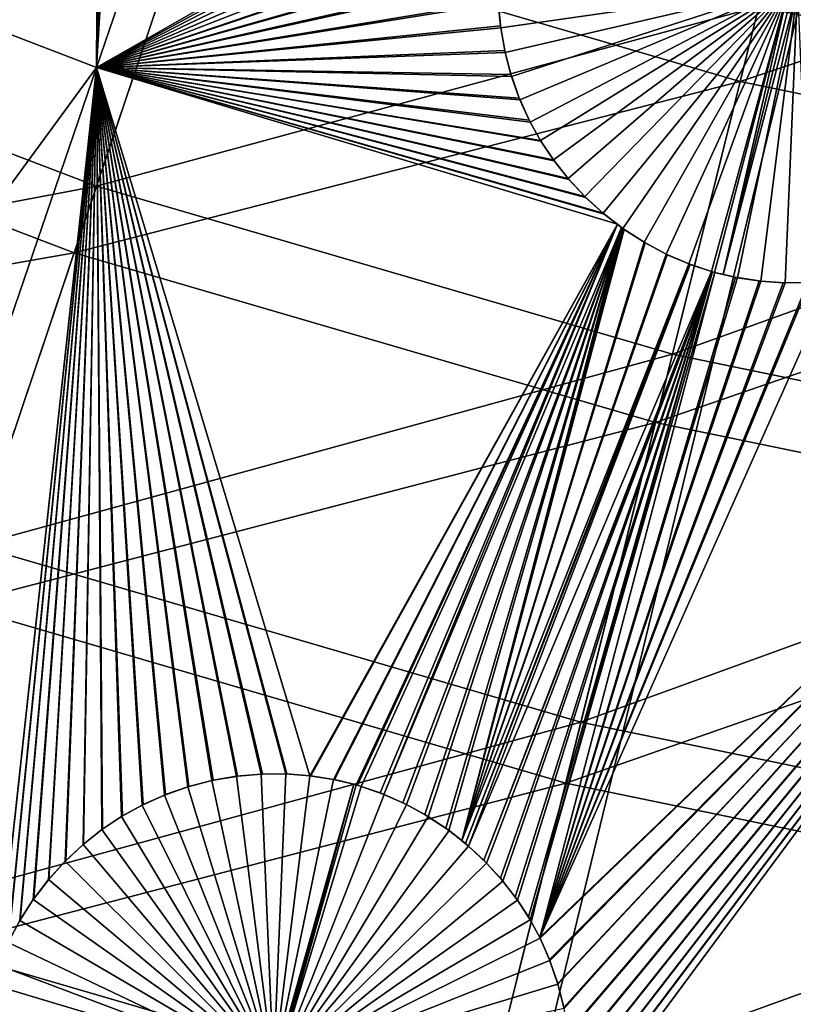
# Model space of a CAD drawing. Extents: x -190 to 156, y -579 to 0.
# Drawn here: x -101 to -94, y -559 to -549 of the extents above; entities that cross this region are included whole.
import ezdxf

# ---------------------------------------------------------------- set-up
doc = ezdxf.new("R2010")
doc.units = 0
doc.header["$MEASUREMENT"] = 0
doc.layers.add('L16', color=7, linetype='Continuous')
doc.layers.add('L17', color=7, linetype='Continuous')

msp = doc.modelspace()

# ---------------------------------------------------------------- linework, layer by layer
at = {"layer": 'L16', "color": 7}
for points in [[(-76.5, -479.5, 1019.676), (-149.7152, -545.018, 1019.676), (-143.8119, -551.0693, 1019.676)], [(-143.8119, -551.0693, 1019.676), (-137.4103, -556.5909, 1019.676), (-76.5, -479.5, 1019.676)], [(-76.5, -479.5, 1019.676), (-137.4103, -556.5909, 1019.676), (-130.5577, -561.5416, 1019.676)], [(-76.5, -479.5, 1019.676), (-130.5577, -561.5416, 1019.676), (-123.3049, -565.8849, 1019.676)], [(-123.3049, -565.8849, 1019.676), (-115.7056, -569.5888, 1019.676), (-76.5, -479.5, 1019.676)], [(-76.5, -479.5, 1019.676), (-115.7056, -569.5888, 1019.676), (-107.816, -572.6256, 1019.676)], [(-76.5, -479.5, 1019.676), (-107.816, -572.6256, 1019.676), (-99.69454, -574.9729, 1019.676)], [(-99.69454, -574.9729, 1019.676), (-91.40137, -576.6134, 1019.676), (-76.5, -479.5, 1019.676)], [(-92.89309, -527.4345, 1012.503), (-95.84743, -547.2518, 1013.441), (-100.5971, -549.9614, 1013.668)], [(-100.5971, -549.9614, 1013.668), (-99.66879, -534.4533, 1012.89), (-92.89309, -527.4345, 1012.503)], [(-100.5971, -549.9614, 1013.668), (-99.76204, -534.6602, 1012.901), (-99.66879, -534.4533, 1012.89)], [(-99.7734, -534.6807, 1012.902), (-99.76204, -534.6602, 1012.901), (-100.5971, -549.9614, 1013.668)], [(-100.5971, -549.9614, 1013.668), (-99.88467, -534.8808, 1012.912), (-99.7734, -534.6807, 1012.902)], [(-100.5971, -549.9614, 1013.668), (-99.89785, -534.9005, 1012.914), (-99.88467, -534.8808, 1012.912)], [(-100.0256, -535.091, 1012.924), (-99.89785, -534.9005, 1012.914), (-100.5971, -549.9614, 1013.668)], [(-100.5971, -549.9614, 1013.668), (-100.0406, -535.1098, 1012.925), (-100.0256, -535.091, 1012.924)], [(-100.5971, -549.9614, 1013.668), (-100.1837, -535.289, 1012.936), (-100.0406, -535.1098, 1012.925)], [(-100.1998, -535.3061, 1012.937), (-100.1837, -535.289, 1012.936), (-100.5971, -549.9614, 1013.668)], [(-100.5971, -549.9614, 1013.668), (-100.3556, -535.4714, 1012.947), (-100.1998, -535.3061, 1012.937)], [(-100.5971, -549.9614, 1013.668), (-100.373, -535.4871, 1012.948), (-100.3556, -535.4714, 1012.947)], [(-100.5091, -535.6095, 1012.956), (-100.373, -535.4871, 1012.948), (-100.5971, -549.9614, 1013.668)], [(-100.5971, -549.9614, 1013.668), (-105.7953, -547.9636, 1013.668), (-100.5091, -535.6095, 1012.956)], [(-94.23842, -552.061, 1011.681), (-93.56811, -549.1396, 1011.51), (-92.81469, -546.2371, 1011.345)], [(-94.23842, -552.061, 1011.681), (-92.81469, -546.2371, 1011.345), (-93.48505, -549.1588, 1011.51)], [(-100.5971, -549.9614, 1013.668), (-95.84743, -547.2518, 1013.441), (-95.99973, -547.4548, 1013.454)], [(-95.99973, -547.4548, 1013.454), (-96.13474, -547.6699, 1013.467), (-100.5971, -549.9614, 1013.668)], [(-100.5971, -549.9614, 1013.668), (-96.13474, -547.6699, 1013.467), (-96.25074, -547.8945, 1013.481)], [(-100.5971, -549.9614, 1013.668), (-96.25074, -547.8945, 1013.481), (-96.34646, -548.1256, 1013.495)], [(-100.5971, -549.9614, 1013.668), (-115.151, -569.8281, 1015.276), (-105.7953, -547.9636, 1013.668)], [(-96.34646, -548.1256, 1013.495), (-96.41256, -548.3296, 1013.507), (-100.5971, -549.9614, 1013.668)], [(-100.5971, -549.9614, 1013.668), (-96.41256, -548.3296, 1013.507), (-96.46664, -548.5532, 1013.52)], [(-100.5971, -549.9614, 1013.668), (-96.46664, -548.5532, 1013.52), (-96.47013, -548.5753, 1013.521)], [(-96.47013, -548.5753, 1013.521), (-96.50474, -548.7946, 1013.534), (-100.5971, -549.9614, 1013.668)], [(-100.5971, -549.9614, 1013.668), (-96.50474, -548.7946, 1013.534), (-96.50623, -548.8144, 1013.535)], [(-100.5971, -549.9614, 1013.668), (-96.50623, -548.8144, 1013.535), (-96.52307, -549.0392, 1013.547)], [(-96.52307, -549.0392, 1013.547), (-96.52293, -549.0598, 1013.548), (-100.5971, -549.9614, 1013.668)], [(-100.5971, -549.9614, 1013.668), (-96.52293, -549.0598, 1013.548), (-96.52135, -549.2883, 1013.561)], [(-93.56811, -549.1396, 1011.51), (-96.49607, -549.5602, 1011.575), (-96.52024, -549.3093, 1011.562)], [(-96.45105, -549.8094, 1011.588), (-96.49607, -549.5602, 1011.575), (-93.56811, -549.1396, 1011.51)], [(-93.56811, -549.1396, 1011.51), (-96.38555, -550.0538, 1011.601), (-96.45105, -549.8094, 1011.588)], [(-93.56811, -549.1396, 1011.51), (-96.30045, -550.2902, 1011.612), (-96.38555, -550.0538, 1011.601)], [(-96.19707, -550.5159, 1011.623), (-96.30045, -550.2902, 1011.612), (-93.56811, -549.1396, 1011.51)], [(-93.56811, -549.1396, 1011.51), (-96.09389, -550.701, 1011.632), (-96.19707, -550.5159, 1011.623)], [(-93.56811, -549.1396, 1011.51), (-95.96185, -550.8996, 1011.641), (-96.09389, -550.701, 1011.632)], [(-95.8123, -551.0891, 1011.649), (-95.96185, -550.8996, 1011.641), (-93.56811, -549.1396, 1011.51)], [(-95.64373, -551.2704, 1011.657), (-95.8123, -551.0891, 1011.649), (-93.56811, -549.1396, 1011.51)], [(-93.56811, -549.1396, 1011.51), (-95.45748, -551.4405, 1011.664), (-95.64373, -551.2704, 1011.657)], [(-93.56811, -549.1396, 1011.51), (-95.25564, -551.5965, 1011.67), (-95.45748, -551.4405, 1011.664)], [(-95.04105, -551.7356, 1011.674), (-95.25564, -551.5965, 1011.67), (-93.56811, -549.1396, 1011.51)], [(-93.56811, -549.1396, 1011.51), (-94.81712, -551.8555, 1011.678), (-95.04105, -551.7356, 1011.674)], [(-93.56811, -549.1396, 1011.51), (-94.58744, -551.9546, 1011.68), (-94.81712, -551.8555, 1011.678)], [(-94.35543, -552.0322, 1011.681), (-94.58744, -551.9546, 1011.68), (-93.56811, -549.1396, 1011.51)], [(-93.56811, -549.1396, 1011.51), (-94.32486, -552.0409, 1011.682), (-94.35543, -552.0322, 1011.681)], [(-94.32486, -552.0409, 1011.682), (-93.56811, -549.1396, 1011.51), (-94.23842, -552.061, 1011.681)], [(-93.48505, -549.1588, 1011.51), (-94.09387, -552.0945, 1011.681), (-94.23842, -552.061, 1011.681)], [(-93.48505, -549.1588, 1011.51), (-93.8552, -552.1299, 1011.68), (-94.09387, -552.0945, 1011.681)], [(-93.60966, -552.146, 1011.678), (-93.8552, -552.1299, 1011.68), (-93.48505, -549.1588, 1011.51)], [(-93.48505, -549.1588, 1011.51), (-93.35972, -552.142, 1011.674), (-93.60966, -552.146, 1011.678)], [(-100.5971, -549.9614, 1013.668), (-96.52135, -549.2883, 1013.561), (-96.51947, -549.3093, 1013.562)], [(-96.51947, -549.3093, 1013.562), (-96.49882, -549.5398, 1013.574), (-100.5971, -549.9614, 1013.668)], [(-96.49607, -549.5602, 1011.575), (-96.49882, -549.5398, 1013.574), (-96.52024, -549.3093, 1011.562)], [(-96.52024, -549.3093, 1011.562), (-96.49882, -549.5398, 1013.574), (-96.51947, -549.3093, 1013.562)], [(-100.5971, -549.9614, 1013.668), (-96.49882, -549.5398, 1013.574), (-96.49531, -549.5601, 1013.575)], [(-100.5971, -549.9614, 1013.668), (-96.49531, -549.5601, 1013.575), (-96.45564, -549.7888, 1013.587)], [(-96.49607, -549.5602, 1011.575), (-96.49531, -549.5601, 1013.575), (-96.49882, -549.5398, 1013.574)], [(-96.49607, -549.5602, 1011.575), (-96.45564, -549.7888, 1013.587), (-96.49531, -549.5601, 1013.575)], [(-96.45105, -549.8094, 1011.588), (-96.45564, -549.7888, 1013.587), (-96.49607, -549.5602, 1011.575)], [(-96.45564, -549.7888, 1013.587), (-96.45031, -549.8092, 1013.588), (-100.5971, -549.9614, 1013.668)], [(-96.45105, -549.8094, 1011.588), (-96.45031, -549.8092, 1013.588), (-96.45564, -549.7888, 1013.587)], [(-100.5971, -549.9614, 1013.668), (-96.45031, -549.8092, 1013.588), (-96.39185, -550.0335, 1013.6)], [(-96.45105, -549.8094, 1011.588), (-96.39185, -550.0335, 1013.6), (-96.45031, -549.8092, 1013.588)], [(-96.38555, -550.0538, 1011.601), (-96.39185, -550.0335, 1013.6), (-96.45105, -549.8094, 1011.588)], [(-100.5971, -549.9614, 1013.668), (-108.2927, -572.4639, 1015.276), (-115.151, -569.8281, 1015.276)], [(-101.5945, -559.0723, 1014.222), (-108.2927, -572.4639, 1015.276), (-100.5971, -549.9614, 1013.668)], [(-100.5971, -549.9614, 1013.668), (-101.5921, -559.0651, 1014.222), (-101.5945, -559.0723, 1014.222)], [(-100.5971, -549.9614, 1013.668), (-101.4962, -558.8422, 1014.206), (-101.5921, -559.0651, 1014.222)], [(-101.493, -558.8348, 1014.205), (-101.4962, -558.8422, 1014.206), (-100.5971, -549.9614, 1013.668)], [(-100.5971, -549.9614, 1013.668), (-101.3777, -558.6189, 1014.19), (-101.493, -558.8348, 1014.205)], [(-100.5971, -549.9614, 1013.668), (-101.3738, -558.6116, 1014.189), (-101.3777, -558.6189, 1014.19)], [(-101.2403, -558.4052, 1014.174), (-101.3738, -558.6116, 1014.189), (-100.5971, -549.9614, 1013.668)], [(-100.5971, -549.9614, 1013.668), (-101.2358, -558.3982, 1014.173), (-101.2403, -558.4052, 1014.174)], [(-100.5971, -549.9614, 1013.668), (-101.0857, -558.2038, 1014.158), (-101.2358, -558.3982, 1014.173)], [(-101.0808, -558.1975, 1014.158), (-101.0857, -558.2038, 1014.158), (-100.5971, -549.9614, 1013.668)], [(-100.5971, -549.9614, 1013.668), (-100.9163, -558.0173, 1014.144), (-101.0808, -558.1975, 1014.158)], [(-100.5971, -549.9614, 1013.668), (-100.9106, -558.0111, 1014.143), (-100.9163, -558.0173, 1014.144)], [(-100.7344, -557.8474, 1014.13), (-100.9106, -558.0111, 1014.143), (-100.5971, -549.9614, 1013.668)], [(-100.5971, -549.9614, 1013.668), (-100.729, -557.8424, 1014.13), (-100.7344, -557.8474, 1014.13)], [(-100.5971, -549.9614, 1013.668), (-100.5428, -557.6957, 1014.117), (-100.729, -557.8424, 1014.13)], [(-95.31216, -551.5525, 1013.668), (-98.4325, -557.1491, 1014.046), (-100.5971, -549.9614, 1013.668)], [(-100.5971, -549.9614, 1013.668), (-98.4325, -557.1491, 1014.046), (-98.66544, -557.1308, 1014.049)], [(-100.5971, -549.9614, 1013.668), (-98.66544, -557.1308, 1014.049), (-98.67724, -557.1309, 1014.049)], [(-98.67724, -557.1309, 1014.049), (-98.915, -557.1317, 1014.053), (-100.5971, -549.9614, 1013.668)], [(-100.5971, -549.9614, 1013.668), (-98.915, -557.1317, 1014.053), (-98.92647, -557.1327, 1014.053)], [(-100.5971, -549.9614, 1013.668), (-98.92647, -557.1327, 1014.053), (-99.16591, -557.1532, 1014.059)], [(-99.16591, -557.1532, 1014.059), (-99.1774, -557.1551, 1014.059), (-100.5971, -549.9614, 1013.668)], [(-100.5971, -549.9614, 1013.668), (-99.1774, -557.1551, 1014.059), (-99.4158, -557.1955, 1014.066)], [(-100.5971, -549.9614, 1013.668), (-99.4158, -557.1955, 1014.066), (-99.42687, -557.1983, 1014.066)], [(-99.42687, -557.1983, 1014.066), (-99.65993, -557.2581, 1014.074), (-100.5971, -549.9614, 1013.668)], [(-100.5971, -549.9614, 1013.668), (-99.65993, -557.2581, 1014.074), (-99.6715, -557.2621, 1014.074)], [(-100.5971, -549.9614, 1013.668), (-99.6715, -557.2621, 1014.074), (-99.8982, -557.3408, 1014.083)], [(-99.8982, -557.3408, 1014.083), (-99.90811, -557.3452, 1014.084), (-100.5971, -549.9614, 1013.668)], [(-100.5971, -549.9614, 1013.668), (-99.90811, -557.3452, 1014.084), (-100.1233, -557.4409, 1014.094)], [(-100.5971, -549.9614, 1013.668), (-100.1233, -557.4409, 1014.094), (-100.1337, -557.4467, 1014.094)], [(-100.1337, -557.4467, 1014.094), (-100.335, -557.5573, 1014.105), (-100.5971, -549.9614, 1013.668)], [(-100.5971, -549.9614, 1013.668), (-100.335, -557.5573, 1014.105), (-100.3431, -557.5626, 1014.105)], [(-100.5971, -549.9614, 1013.668), (-100.3431, -557.5626, 1014.105), (-100.5366, -557.6909, 1014.117)], [(-100.5366, -557.6909, 1014.117), (-100.5428, -557.6957, 1014.117), (-100.5971, -549.9614, 1013.668)], [(-100.5971, -549.9614, 1013.668), (-96.39185, -550.0335, 1013.6), (-96.38479, -550.0535, 1013.601)], [(-96.38479, -550.0535, 1013.601), (-96.30815, -550.2713, 1013.611), (-100.5971, -549.9614, 1013.668)], [(-100.5971, -549.9614, 1013.668), (-96.30815, -550.2713, 1013.611), (-96.29977, -550.2899, 1013.612)], [(-100.5971, -549.9614, 1013.668), (-96.29977, -550.2899, 1013.612), (-96.2065, -550.4973, 1013.622)], [(-96.2065, -550.4973, 1013.622), (-96.19638, -550.5155, 1013.623), (-100.5971, -549.9614, 1013.668)], [(-100.5971, -549.9614, 1013.668), (-96.19638, -550.5155, 1013.623), (-96.09354, -550.7008, 1013.632)], [(-100.5971, -549.9614, 1013.668), (-96.09354, -550.7008, 1013.632), (-96.08872, -550.7095, 1013.632)], [(-96.08872, -550.7095, 1013.632), (-95.96149, -550.8993, 1013.641), (-100.5971, -549.9614, 1013.668)], [(-100.5971, -549.9614, 1013.668), (-95.96149, -550.8993, 1013.641), (-95.95479, -550.9093, 1013.642)], [(-100.5971, -549.9614, 1013.668), (-95.95479, -550.9093, 1013.642), (-95.81189, -551.0888, 1013.649)], [(-95.81189, -551.0888, 1013.649), (-95.80335, -551.0995, 1013.65), (-100.5971, -549.9614, 1013.668)], [(-100.5971, -549.9614, 1013.668), (-95.80335, -551.0995, 1013.65), (-95.64342, -551.2701, 1013.657)], [(-100.5971, -549.9614, 1013.668), (-95.64342, -551.2701, 1013.657), (-95.63494, -551.2791, 1013.657)], [(-95.63494, -551.2791, 1013.657), (-95.45714, -551.4401, 1013.664), (-100.5971, -549.9614, 1013.668)], [(-100.5971, -549.9614, 1013.668), (-95.45714, -551.4401, 1013.664), (-95.44732, -551.449, 1013.664)], [(-100.5971, -549.9614, 1013.668), (-95.44732, -551.449, 1013.664), (-95.31216, -551.5525, 1013.668)], [(-96.38555, -550.0538, 1011.601), (-96.38479, -550.0535, 1013.601), (-96.39185, -550.0335, 1013.6)], [(-96.38555, -550.0538, 1011.601), (-96.30815, -550.2713, 1013.611), (-96.38479, -550.0535, 1013.601)], [(-96.30045, -550.2902, 1011.612), (-96.30815, -550.2713, 1013.611), (-96.38555, -550.0538, 1011.601)], [(-96.30045, -550.2902, 1011.612), (-96.29977, -550.2899, 1013.612), (-96.30815, -550.2713, 1013.611)], [(-96.30045, -550.2902, 1011.612), (-96.2065, -550.4973, 1013.622), (-96.29977, -550.2899, 1013.612)], [(-96.19707, -550.5159, 1011.623), (-96.2065, -550.4973, 1013.622), (-96.30045, -550.2902, 1011.612)], [(-96.19707, -550.5159, 1011.623), (-96.19638, -550.5155, 1013.623), (-96.2065, -550.4973, 1013.622)], [(-96.09389, -550.701, 1011.632), (-96.19638, -550.5155, 1013.623), (-96.19707, -550.5159, 1011.623)], [(-96.09389, -550.701, 1011.632), (-96.09354, -550.7008, 1013.632), (-96.19638, -550.5155, 1013.623)], [(-96.09389, -550.701, 1011.632), (-96.08872, -550.7095, 1013.632), (-96.09354, -550.7008, 1013.632)], [(-95.96185, -550.8996, 1011.641), (-96.08872, -550.7095, 1013.632), (-96.09389, -550.701, 1011.632)], [(-95.96185, -550.8996, 1011.641), (-95.96149, -550.8993, 1013.641), (-96.08872, -550.7095, 1013.632)], [(-95.96185, -550.8996, 1011.641), (-95.95479, -550.9093, 1013.642), (-95.96149, -550.8993, 1013.641)], [(-95.8123, -551.0891, 1011.649), (-95.95479, -550.9093, 1013.642), (-95.96185, -550.8996, 1011.641)], [(-95.8123, -551.0891, 1011.649), (-95.81189, -551.0888, 1013.649), (-95.95479, -550.9093, 1013.642)], [(-95.8123, -551.0891, 1011.649), (-95.80335, -551.0995, 1013.65), (-95.81189, -551.0888, 1013.649)], [(-95.64373, -551.2704, 1011.657), (-95.80335, -551.0995, 1013.65), (-95.8123, -551.0891, 1011.649)], [(-95.64373, -551.2704, 1011.657), (-95.64342, -551.2701, 1013.657), (-95.80335, -551.0995, 1013.65)], [(-95.64373, -551.2704, 1011.657), (-95.63494, -551.2791, 1013.657), (-95.64342, -551.2701, 1013.657)], [(-95.45748, -551.4405, 1011.664), (-95.63494, -551.2791, 1013.657), (-95.64373, -551.2704, 1011.657)], [(-95.45748, -551.4405, 1011.664), (-95.45714, -551.4401, 1013.664), (-95.63494, -551.2791, 1013.657)], [(-95.45748, -551.4405, 1011.664), (-95.44732, -551.449, 1013.664), (-95.45714, -551.4401, 1013.664)], [(-95.25564, -551.5965, 1011.67), (-95.44732, -551.449, 1013.664), (-95.45748, -551.4405, 1011.664)], [(-95.25564, -551.5965, 1011.67), (-95.31216, -551.5525, 1013.668), (-95.44732, -551.449, 1013.664)], [(-95.31216, -551.5525, 1013.668), (-98.42172, -557.1499, 1014.045), (-98.4325, -557.1491, 1014.046)], [(-98.19448, -557.1864, 1014.044), (-98.42172, -557.1499, 1014.045), (-95.31216, -551.5525, 1013.668)], [(-95.31216, -551.5525, 1013.668), (-98.18248, -557.1883, 1014.044), (-98.19448, -557.1864, 1014.044)], [(-95.31216, -551.5525, 1013.668), (-97.96312, -557.2423, 1014.043), (-98.18248, -557.1883, 1014.044)], [(-97.94845, -557.246, 1014.043), (-97.96312, -557.2423, 1014.043), (-95.31216, -551.5525, 1013.668)], [(-97.91309, -557.2578, 1014.043), (-97.94845, -557.246, 1014.043), (-95.31216, -551.5525, 1013.668)], [(-95.31216, -551.5525, 1013.668), (-97.71829, -557.3234, 1014.044), (-97.91309, -557.2578, 1014.043)], [(-95.31216, -551.5525, 1013.668), (-97.68099, -557.3395, 1014.045), (-97.71829, -557.3234, 1014.044)], [(-95.26933, -551.5854, 1013.669), (-97.68099, -557.3395, 1014.045), (-95.31216, -551.5525, 1013.668)], [(-95.26933, -551.5854, 1013.669), (-97.48879, -557.4228, 1014.046), (-97.68099, -557.3395, 1014.045)], [(-97.4531, -557.4419, 1014.047), (-97.48879, -557.4228, 1014.046), (-95.26933, -551.5854, 1013.669)], [(-95.26933, -551.5854, 1013.669), (-97.26641, -557.5422, 1014.05), (-97.4531, -557.4419, 1014.047)], [(-95.26933, -551.5854, 1013.669), (-97.23222, -557.5644, 1014.051), (-97.26641, -557.5422, 1014.05)], [(-97.05388, -557.6803, 1014.055), (-97.23222, -557.5644, 1014.051), (-95.26933, -551.5854, 1013.669)], [(-97.02127, -557.7056, 1014.056), (-97.05388, -557.6803, 1014.055), (-95.26933, -551.5854, 1013.669)], [(-97.02127, -557.7056, 1014.056), (-95.26933, -551.5854, 1013.669), (-96.88949, -557.8077, 1014.06)], [(-96.88949, -557.8077, 1014.06), (-95.26933, -551.5854, 1013.669), (-95.25533, -551.5961, 1013.67)], [(-95.26933, -551.5854, 1013.669), (-95.31216, -551.5525, 1013.668), (-95.25564, -551.5965, 1011.67)], [(-95.25564, -551.5965, 1011.67), (-95.25533, -551.5961, 1013.67), (-95.26933, -551.5854, 1013.669)], [(-96.88949, -557.8077, 1014.06), (-95.25533, -551.5961, 1013.67), (-95.24469, -551.6042, 1013.67)], [(-95.24469, -551.6042, 1013.67), (-95.04078, -551.7352, 1013.674), (-96.88949, -557.8077, 1014.06)], [(-95.25564, -551.5965, 1011.67), (-95.24469, -551.6042, 1013.67), (-95.25533, -551.5961, 1013.67)], [(-95.04105, -551.7356, 1011.674), (-95.24469, -551.6042, 1013.67), (-95.25564, -551.5965, 1011.67)], [(-95.04105, -551.7356, 1011.674), (-95.04078, -551.7352, 1013.674), (-95.24469, -551.6042, 1013.67)], [(-96.88949, -557.8077, 1014.06), (-95.04078, -551.7352, 1013.674), (-95.02965, -551.7423, 1013.675)], [(-96.88949, -557.8077, 1014.06), (-95.02965, -551.7423, 1013.675), (-94.81689, -551.8551, 1013.678)], [(-95.04105, -551.7356, 1011.674), (-95.02965, -551.7423, 1013.675), (-95.04078, -551.7352, 1013.674)], [(-94.81712, -551.8555, 1011.678), (-95.02965, -551.7423, 1013.675), (-95.04105, -551.7356, 1011.674)], [(-94.81712, -551.8555, 1011.678), (-94.81689, -551.8551, 1013.678), (-95.02965, -551.7423, 1013.675)], [(-94.80545, -551.8611, 1013.678), (-96.88949, -557.8077, 1014.06), (-94.81689, -551.8551, 1013.678)], [(-94.58724, -551.9542, 1013.68), (-96.88949, -557.8077, 1014.06), (-94.80545, -551.8611, 1013.678)], [(-94.81712, -551.8555, 1011.678), (-94.80545, -551.8611, 1013.678), (-94.81689, -551.8551, 1013.678)], [(-94.58744, -551.9546, 1011.68), (-94.80545, -551.8611, 1013.678), (-94.81712, -551.8555, 1011.678)], [(-94.58744, -551.9546, 1011.68), (-94.58724, -551.9542, 1013.68), (-94.80545, -551.8611, 1013.678)], [(-94.58724, -551.9542, 1013.68), (-96.85302, -557.836, 1014.061), (-96.88949, -557.8077, 1014.06)], [(-94.57475, -551.9595, 1013.68), (-96.85302, -557.836, 1014.061), (-94.58724, -551.9542, 1013.68)], [(-94.57475, -551.9595, 1013.68), (-96.82306, -557.8634, 1014.063), (-96.85302, -557.836, 1014.061)], [(-94.35529, -552.0318, 1013.681), (-96.82306, -557.8634, 1014.063), (-94.57475, -551.9595, 1013.68)], [(-94.58744, -551.9546, 1011.68), (-94.57475, -551.9595, 1013.68), (-94.58724, -551.9542, 1013.68)], [(-94.35543, -552.0322, 1011.681), (-94.57475, -551.9595, 1013.68), (-94.58744, -551.9546, 1011.68)], [(-94.35543, -552.0322, 1011.681), (-94.35529, -552.0318, 1013.681), (-94.57475, -551.9595, 1013.68)], [(-94.35529, -552.0318, 1013.681), (-96.66749, -558.0059, 1014.069), (-96.82306, -557.8634, 1014.063)], [(-94.34515, -552.0352, 1013.681), (-96.66749, -558.0059, 1014.069), (-94.35529, -552.0318, 1013.681)], [(-94.34515, -552.0352, 1013.681), (-96.64001, -558.0356, 1014.07), (-96.66749, -558.0059, 1014.069)], [(-96.49882, -558.1881, 1014.078), (-96.64001, -558.0356, 1014.07), (-94.34515, -552.0352, 1013.681)], [(-94.34515, -552.0352, 1013.681), (-96.4741, -558.2196, 1014.079), (-96.49882, -558.1881, 1014.078)], [(-94.34515, -552.0352, 1013.681), (-96.34797, -558.3802, 1014.087), (-96.4741, -558.2196, 1014.079)], [(-96.32651, -558.4126, 1014.089), (-96.34797, -558.3802, 1014.087), (-94.34515, -552.0352, 1013.681)], [(-94.34515, -552.0352, 1013.681), (-96.21543, -558.5807, 1014.097), (-96.32651, -558.4126, 1014.089)], [(-94.34515, -552.0352, 1013.681), (-96.19796, -558.6126, 1014.099), (-96.21543, -558.5807, 1014.097)], [(-94.32468, -552.0401, 1013.681), (-96.19796, -558.6126, 1014.099), (-94.34515, -552.0352, 1013.681)], [(-94.32468, -552.0401, 1013.681), (-96.10009, -558.791, 1014.109), (-96.19796, -558.6126, 1014.099)], [(-94.11342, -552.0908, 1013.681), (-96.10009, -558.791, 1014.109), (-94.32468, -552.0401, 1013.681)], [(-94.11342, -552.0908, 1013.681), (-94.09377, -552.0938, 1013.681), (-96.10009, -558.791, 1014.109)], [(-94.35543, -552.0322, 1011.681), (-94.34515, -552.0352, 1013.681), (-94.35529, -552.0318, 1013.681)], [(-94.32486, -552.0409, 1011.682), (-94.34515, -552.0352, 1013.681), (-94.35543, -552.0322, 1011.681)], [(-94.32486, -552.0409, 1011.682), (-94.32468, -552.0401, 1013.681), (-94.34515, -552.0352, 1013.681)], [(-94.23842, -552.061, 1011.681), (-94.32468, -552.0401, 1013.681), (-94.32486, -552.0409, 1011.682)], [(-94.23842, -552.061, 1011.681), (-94.11342, -552.0908, 1013.681), (-94.32468, -552.0401, 1013.681)], [(-94.09387, -552.0945, 1011.681), (-94.11342, -552.0908, 1013.681), (-94.23842, -552.061, 1011.681)], [(-94.09387, -552.0945, 1011.681), (-94.09377, -552.0938, 1013.681), (-94.11342, -552.0908, 1013.681)], [(-96.10009, -558.791, 1014.109), (-94.09377, -552.0938, 1013.681), (-93.87394, -552.1278, 1013.68)], [(-96.10009, -558.791, 1014.109), (-93.35979, -552.1413, 1013.674), (-93.12805, -552.12, 1013.67)], [(-96.10009, -558.791, 1014.109), (-93.12805, -552.12, 1013.67), (-89.82619, -552.7659, 1013.668)], [(-96.10009, -558.791, 1014.109), (-93.87394, -552.1278, 1013.68), (-93.85515, -552.1291, 1013.68)], [(-93.85515, -552.1291, 1013.68), (-93.62914, -552.1455, 1013.678), (-96.10009, -558.791, 1014.109)], [(-93.37936, -552.1431, 1013.674), (-93.35979, -552.1413, 1013.674), (-96.10009, -558.791, 1014.109)], [(-96.10009, -558.791, 1014.109), (-93.60967, -552.1453, 1013.678), (-93.37936, -552.1431, 1013.674)], [(-96.10009, -558.791, 1014.109), (-93.62914, -552.1455, 1013.678), (-93.60967, -552.1453, 1013.678)], [(-94.09387, -552.0945, 1011.681), (-93.87394, -552.1278, 1013.68), (-94.09377, -552.0938, 1013.681)], [(-93.8552, -552.1299, 1011.68), (-93.87394, -552.1278, 1013.68), (-94.09387, -552.0945, 1011.681)], [(-93.8552, -552.1299, 1011.68), (-93.85515, -552.1291, 1013.68), (-93.87394, -552.1278, 1013.68)], [(-93.8552, -552.1299, 1011.68), (-93.62914, -552.1455, 1013.678), (-93.85515, -552.1291, 1013.68)], [(-93.60966, -552.146, 1011.678), (-93.62914, -552.1455, 1013.678), (-93.8552, -552.1299, 1011.68)], [(-93.60966, -552.146, 1011.678), (-93.60967, -552.1453, 1013.678), (-93.62914, -552.1455, 1013.678)], [(-93.60966, -552.146, 1011.678), (-93.37936, -552.1431, 1013.674), (-93.60967, -552.1453, 1013.678)], [(-93.35972, -552.142, 1011.674), (-93.37936, -552.1431, 1013.674), (-93.60966, -552.146, 1011.678)], [(-89.82619, -552.7659, 1013.668), (-96.09651, -558.7991, 1014.109), (-96.10009, -558.791, 1014.109)], [(-89.82619, -552.7659, 1013.668), (-96.00063, -559.0153, 1014.121), (-96.09651, -558.7991, 1014.109)], [(-95.99698, -559.0259, 1014.122), (-96.00063, -559.0153, 1014.121), (-89.82619, -552.7659, 1013.668)], [(-89.82619, -552.7659, 1013.668), (-95.91746, -559.2562, 1014.135), (-95.99698, -559.0259, 1014.122)], [(-89.82619, -552.7659, 1013.668), (-95.91527, -559.2648, 1014.135), (-95.91746, -559.2562, 1014.135)], [(-95.85507, -559.502, 1014.149), (-95.91527, -559.2648, 1014.135), (-89.82619, -552.7659, 1013.668)], [(-94.08203, -576.164, 1015.276), (-95.90986, -560.9785, 1014.243), (-89.82619, -552.7659, 1013.668)], [(-95.90986, -560.9785, 1014.243), (-95.85284, -560.751, 1014.228), (-89.82619, -552.7659, 1013.668)], [(-89.82619, -552.7659, 1013.668), (-95.85329, -559.5127, 1014.15), (-95.85507, -559.502, 1014.149)], [(-89.82619, -552.7659, 1013.668), (-95.81284, -559.7557, 1014.164), (-95.85329, -559.5127, 1014.15)], [(-89.82619, -552.7659, 1013.668), (-95.85284, -560.751, 1014.228), (-95.85072, -560.7425, 1014.227)], [(-89.82619, -552.7659, 1013.668), (-95.85072, -560.7425, 1014.227), (-95.81348, -560.5152, 1014.212)], [(-95.81348, -560.5152, 1014.212), (-95.81191, -560.5056, 1014.212), (-89.82619, -552.7659, 1013.668)], [(-95.81203, -559.7656, 1014.165), (-95.81284, -559.7557, 1014.164), (-89.82619, -552.7659, 1013.668)], [(-89.82619, -552.7659, 1013.668), (-95.79193, -560.0094, 1014.18), (-95.81203, -559.7656, 1014.165)], [(-89.82619, -552.7659, 1013.668), (-95.81191, -560.5056, 1014.212), (-95.79269, -560.2704, 1014.197)], [(-89.82619, -552.7659, 1013.668), (-95.79269, -560.2704, 1014.197), (-95.7919, -560.2607, 1014.196)], [(-95.7919, -560.2607, 1014.196), (-95.79193, -560.0195, 1014.181), (-89.82619, -552.7659, 1013.668)], [(-89.82619, -552.7659, 1013.668), (-95.79193, -560.0195, 1014.181), (-95.79193, -560.0094, 1014.18)], [(-89.82619, -552.7659, 1013.668), (-87.00518, -562.4182, 1014.232), (-94.08203, -576.164, 1015.276)], [(-99.42698, -557.1979, 1012.066), (-99.17747, -557.1547, 1012.059), (-98.80119, -560.1231, 1012.236)], [(-99.4158, -557.1955, 1014.066), (-99.17747, -557.1547, 1012.059), (-99.42698, -557.1979, 1012.066)], [(-99.1774, -557.1551, 1014.059), (-99.17747, -557.1547, 1012.059), (-99.4158, -557.1955, 1014.066)], [(-98.80119, -560.1231, 1012.236), (-99.17747, -557.1547, 1012.059), (-98.92651, -557.1322, 1012.053)], [(-99.16591, -557.1532, 1014.059), (-98.92651, -557.1322, 1012.053), (-99.17747, -557.1547, 1012.059)], [(-99.16591, -557.1532, 1014.059), (-99.17747, -557.1547, 1012.059), (-99.1774, -557.1551, 1014.059)], [(-98.92647, -557.1327, 1014.053), (-98.92651, -557.1322, 1012.053), (-99.16591, -557.1532, 1014.059)], [(-98.80119, -560.1231, 1012.236), (-98.92651, -557.1322, 1012.053), (-98.67725, -557.1305, 1012.049)], [(-98.915, -557.1317, 1014.053), (-98.67725, -557.1305, 1012.049), (-98.92651, -557.1322, 1012.053)], [(-98.915, -557.1317, 1014.053), (-98.92651, -557.1322, 1012.053), (-98.92647, -557.1327, 1014.053)], [(-98.67724, -557.1309, 1014.049), (-98.67725, -557.1305, 1012.049), (-98.915, -557.1317, 1014.053)], [(-98.67725, -557.1305, 1012.049), (-98.43246, -557.1486, 1012.046), (-98.80119, -560.1231, 1012.236)], [(-98.80119, -560.1231, 1012.236), (-98.43246, -557.1486, 1012.046), (-98.19441, -557.1859, 1012.044)], [(-98.80119, -560.1231, 1012.236), (-98.19441, -557.1859, 1012.044), (-97.98735, -557.2359, 1012.043)], [(-98.66544, -557.1308, 1014.049), (-98.43246, -557.1486, 1012.046), (-98.67725, -557.1305, 1012.049)], [(-98.66544, -557.1308, 1014.049), (-98.67725, -557.1305, 1012.049), (-98.67724, -557.1309, 1014.049)], [(-98.4325, -557.1491, 1014.046), (-98.43246, -557.1486, 1012.046), (-98.66544, -557.1308, 1014.049)], [(-98.42172, -557.1499, 1014.045), (-98.43246, -557.1486, 1012.046), (-98.4325, -557.1491, 1014.046)], [(-98.42172, -557.1499, 1014.045), (-98.19441, -557.1859, 1012.044), (-98.43246, -557.1486, 1012.046)], [(-98.19448, -557.1864, 1014.044), (-98.19441, -557.1859, 1012.044), (-98.42172, -557.1499, 1014.045)], [(-98.19441, -557.1859, 1012.044), (-98.19448, -557.1864, 1014.044), (-98.18248, -557.1883, 1014.044)], [(-98.19441, -557.1859, 1012.044), (-98.18248, -557.1883, 1014.044), (-97.98735, -557.2359, 1012.043)], [(-97.98735, -557.2359, 1012.043), (-98.18248, -557.1883, 1014.044), (-97.96312, -557.2423, 1014.043)], [(-98.80119, -560.1231, 1012.236), (-99.90827, -557.3449, 1012.084), (-99.67166, -557.2616, 1012.074)], [(-99.8982, -557.3408, 1014.083), (-99.67166, -557.2616, 1012.074), (-99.90827, -557.3449, 1012.084)], [(-99.6715, -557.2621, 1014.074), (-99.67166, -557.2616, 1012.074), (-99.8982, -557.3408, 1014.083)], [(-98.80119, -560.1231, 1012.236), (-99.67166, -557.2616, 1012.074), (-99.42698, -557.1979, 1012.066)], [(-99.65993, -557.2581, 1014.074), (-99.42698, -557.1979, 1012.066), (-99.67166, -557.2616, 1012.074)], [(-99.65993, -557.2581, 1014.074), (-99.67166, -557.2616, 1012.074), (-99.6715, -557.2621, 1014.074)], [(-99.42687, -557.1983, 1014.066), (-99.42698, -557.1979, 1012.066), (-99.65993, -557.2581, 1014.074)], [(-99.58533, -563.017, 1012.436), (-98.80119, -560.1231, 1012.236), (-97.98735, -557.2359, 1012.043)], [(-99.58533, -563.017, 1012.436), (-97.98735, -557.2359, 1012.043), (-98.77378, -560.1298, 1012.236)], [(-99.4158, -557.1955, 1014.066), (-99.42698, -557.1979, 1012.066), (-99.42687, -557.1983, 1014.066)], [(-98.77378, -560.1298, 1012.236), (-97.98735, -557.2359, 1012.043), (-97.96298, -557.2417, 1012.043)], [(-98.77378, -560.1298, 1012.236), (-97.96298, -557.2417, 1012.043), (-97.91268, -557.2566, 1012.043)], [(-97.91268, -557.2566, 1012.043), (-97.68043, -557.3382, 1012.044), (-98.77378, -560.1298, 1012.236)], [(-97.98735, -557.2359, 1012.043), (-97.96312, -557.2423, 1014.043), (-97.96298, -557.2417, 1012.043)], [(-97.96298, -557.2417, 1012.043), (-97.96312, -557.2423, 1014.043), (-97.94845, -557.246, 1014.043)], [(-97.96298, -557.2417, 1012.043), (-97.94845, -557.246, 1014.043), (-97.91268, -557.2566, 1012.043)], [(-97.91268, -557.2566, 1012.043), (-97.94845, -557.246, 1014.043), (-97.91309, -557.2578, 1014.043)], [(-97.91268, -557.2566, 1012.043), (-97.91309, -557.2578, 1014.043), (-97.68043, -557.3382, 1012.044)], [(-97.68043, -557.3382, 1012.044), (-97.91309, -557.2578, 1014.043), (-97.71829, -557.3234, 1014.044)], [(-100.1339, -557.4463, 1012.094), (-99.90827, -557.3449, 1012.084), (-98.80119, -560.1231, 1012.236)], [(-100.1233, -557.4409, 1014.094), (-99.90827, -557.3449, 1012.084), (-100.1339, -557.4463, 1012.094)], [(-99.90811, -557.3452, 1014.084), (-99.90827, -557.3449, 1012.084), (-100.1233, -557.4409, 1014.094)], [(-99.8982, -557.3408, 1014.083), (-99.90827, -557.3449, 1012.084), (-99.90811, -557.3452, 1014.084)], [(-98.77378, -560.1298, 1012.236), (-97.68043, -557.3382, 1012.044), (-97.45244, -557.4407, 1012.047)], [(-97.68043, -557.3382, 1012.044), (-97.71829, -557.3234, 1014.044), (-97.68099, -557.3395, 1014.045)], [(-97.45244, -557.4407, 1012.047), (-97.68043, -557.3382, 1012.044), (-97.68099, -557.3395, 1014.045)], [(-97.68099, -557.3395, 1014.045), (-97.48879, -557.4228, 1014.046), (-97.45244, -557.4407, 1012.047)], [(-98.80119, -560.1231, 1012.236), (-100.3433, -557.5624, 1012.105), (-100.1339, -557.4463, 1012.094)], [(-100.3433, -557.5624, 1012.105), (-100.3431, -557.5626, 1014.105), (-100.1339, -557.4463, 1012.094)], [(-100.1339, -557.4463, 1012.094), (-100.3431, -557.5626, 1014.105), (-100.335, -557.5573, 1014.105)], [(-100.1339, -557.4463, 1012.094), (-100.335, -557.5573, 1014.105), (-100.1337, -557.4467, 1014.094)], [(-100.1233, -557.4409, 1014.094), (-100.1339, -557.4463, 1012.094), (-100.1337, -557.4467, 1014.094)], [(-98.77378, -560.1298, 1012.236), (-97.45244, -557.4407, 1012.047), (-97.23146, -557.5632, 1012.051)], [(-97.45244, -557.4407, 1012.047), (-97.48879, -557.4228, 1014.046), (-97.4531, -557.4419, 1014.047)], [(-97.45244, -557.4407, 1012.047), (-97.4531, -557.4419, 1014.047), (-97.23146, -557.5632, 1012.051)], [(-97.23146, -557.5632, 1012.051), (-97.4531, -557.4419, 1014.047), (-97.26641, -557.5422, 1014.05)], [(-98.80119, -560.1231, 1012.236), (-100.5429, -557.6955, 1012.117), (-100.3433, -557.5624, 1012.105)], [(-100.5429, -557.6955, 1012.117), (-100.5428, -557.6957, 1014.117), (-100.3433, -557.5624, 1012.105)], [(-100.3433, -557.5624, 1012.105), (-100.5428, -557.6957, 1014.117), (-100.5366, -557.6909, 1014.117)], [(-100.3433, -557.5624, 1012.105), (-100.5366, -557.6909, 1014.117), (-100.3431, -557.5626, 1014.105)], [(-97.23146, -557.5632, 1012.051), (-97.02041, -557.7044, 1012.056), (-98.77378, -560.1298, 1012.236)], [(-97.23146, -557.5632, 1012.051), (-97.26641, -557.5422, 1014.05), (-97.23222, -557.5644, 1014.051)], [(-97.23146, -557.5632, 1012.051), (-97.23222, -557.5644, 1014.051), (-97.02041, -557.7044, 1012.056)], [(-97.02041, -557.7044, 1012.056), (-97.23222, -557.5644, 1014.051), (-97.05388, -557.6803, 1014.055)], [(-97.02041, -557.7044, 1012.056), (-97.05388, -557.6803, 1014.055), (-97.02127, -557.7056, 1014.056)], [(-100.7346, -557.8472, 1012.13), (-100.5429, -557.6955, 1012.117), (-98.80119, -560.1231, 1012.236)], [(-100.5429, -557.6955, 1012.117), (-100.7346, -557.8472, 1012.13), (-100.7344, -557.8474, 1014.13)], [(-100.7344, -557.8474, 1014.13), (-100.729, -557.8424, 1014.13), (-100.5429, -557.6955, 1012.117)], [(-100.5429, -557.6955, 1012.117), (-100.729, -557.8424, 1014.13), (-100.5428, -557.6957, 1014.117)], [(-98.77378, -560.1298, 1012.236), (-97.02041, -557.7044, 1012.056), (-96.82212, -557.8624, 1012.063)], [(-96.88949, -557.8077, 1014.06), (-97.02041, -557.7044, 1012.056), (-97.02127, -557.7056, 1014.056)], [(-96.88949, -557.8077, 1014.06), (-96.82212, -557.8624, 1012.063), (-97.02041, -557.7044, 1012.056)], [(-98.80119, -560.1231, 1012.236), (-100.9165, -558.0171, 1012.144), (-100.7346, -557.8472, 1012.13)], [(-100.9165, -558.0171, 1012.144), (-100.9163, -558.0173, 1014.144), (-100.7346, -557.8472, 1012.13)], [(-100.7346, -557.8472, 1012.13), (-100.9163, -558.0173, 1014.144), (-100.9106, -558.0111, 1014.143)], [(-100.7346, -557.8472, 1012.13), (-100.9106, -558.0111, 1014.143), (-100.7344, -557.8474, 1014.13)], [(-98.77378, -560.1298, 1012.236), (-96.82212, -557.8624, 1012.063), (-96.63902, -558.0347, 1012.07)], [(-96.85302, -557.836, 1014.061), (-96.82212, -557.8624, 1012.063), (-96.88949, -557.8077, 1014.06)], [(-96.85302, -557.836, 1014.061), (-96.82306, -557.8634, 1014.063), (-96.82212, -557.8624, 1012.063)], [(-96.82212, -557.8624, 1012.063), (-96.82306, -557.8634, 1014.063), (-96.63902, -558.0347, 1012.07)], [(-96.82306, -557.8634, 1014.063), (-96.66749, -558.0059, 1014.069), (-96.63902, -558.0347, 1012.07)], [(-98.80119, -560.1231, 1012.236), (-101.086, -558.2036, 1012.159), (-100.9165, -558.0171, 1012.144)], [(-100.9165, -558.0171, 1012.144), (-101.086, -558.2036, 1012.159), (-101.0857, -558.2038, 1014.158)], [(-101.0857, -558.2038, 1014.158), (-101.0808, -558.1975, 1014.158), (-100.9165, -558.0171, 1012.144)], [(-100.9165, -558.0171, 1012.144), (-101.0808, -558.1975, 1014.158), (-100.9163, -558.0173, 1014.144)], [(-96.63902, -558.0347, 1012.07), (-96.47303, -558.2187, 1012.079), (-98.77378, -560.1298, 1012.236)], [(-96.63902, -558.0347, 1012.07), (-96.66749, -558.0059, 1014.069), (-96.64001, -558.0356, 1014.07)], [(-96.63902, -558.0347, 1012.07), (-96.64001, -558.0356, 1014.07), (-96.47303, -558.2187, 1012.079)], [(-96.47303, -558.2187, 1012.079), (-96.64001, -558.0356, 1014.07), (-96.49882, -558.1881, 1014.078)], [(-101.2406, -558.405, 1012.174), (-101.086, -558.2036, 1012.159), (-98.80119, -560.1231, 1012.236)], [(-101.2406, -558.405, 1012.174), (-101.2403, -558.4052, 1014.174), (-101.086, -558.2036, 1012.159)], [(-101.086, -558.2036, 1012.159), (-101.2403, -558.4052, 1014.174), (-101.2358, -558.3982, 1014.173)], [(-101.086, -558.2036, 1012.159), (-101.2358, -558.3982, 1014.173), (-101.0857, -558.2038, 1014.158)], [(-96.47303, -558.2187, 1012.079), (-96.32543, -558.4119, 1012.089), (-98.77378, -560.1298, 1012.236)], [(-96.47303, -558.2187, 1012.079), (-96.49882, -558.1881, 1014.078), (-96.4741, -558.2196, 1014.079)], [(-96.32543, -558.4119, 1012.089), (-96.47303, -558.2187, 1012.079), (-96.4741, -558.2196, 1014.079)], [(-96.4741, -558.2196, 1014.079), (-96.34797, -558.3802, 1014.087), (-96.32543, -558.4119, 1012.089)], [(-96.32543, -558.4119, 1012.089), (-96.34797, -558.3802, 1014.087), (-96.32651, -558.4126, 1014.089)], [(-98.80119, -560.1231, 1012.236), (-101.378, -558.6187, 1012.19), (-101.2406, -558.405, 1012.174)], [(-101.2406, -558.405, 1012.174), (-101.378, -558.6187, 1012.19), (-101.3777, -558.6189, 1014.19)], [(-101.3777, -558.6189, 1014.19), (-101.3738, -558.6116, 1014.189), (-101.2406, -558.405, 1012.174)], [(-101.2406, -558.405, 1012.174), (-101.3738, -558.6116, 1014.189), (-101.2403, -558.4052, 1014.174)], [(-98.77378, -560.1298, 1012.236), (-96.32543, -558.4119, 1012.089), (-96.19685, -558.6119, 1012.099)], [(-96.32543, -558.4119, 1012.089), (-96.32651, -558.4126, 1014.089), (-96.19685, -558.6119, 1012.099)], [(-96.19685, -558.6119, 1012.099), (-96.32651, -558.4126, 1014.089), (-96.21543, -558.5807, 1014.097)], [(-96.19685, -558.6119, 1012.099), (-96.21543, -558.5807, 1014.097), (-96.19796, -558.6126, 1014.099)], [(-98.80119, -560.1231, 1012.236), (-101.4965, -558.8421, 1012.206), (-101.378, -558.6187, 1012.19)], [(-101.378, -558.6187, 1012.19), (-101.493, -558.8348, 1014.205), (-101.3777, -558.6189, 1014.19)], [(-98.77378, -560.1298, 1012.236), (-96.19685, -558.6119, 1012.099), (-96.09619, -558.799, 1012.109)], [(-96.09619, -558.799, 1012.109), (-96.19685, -558.6119, 1012.099), (-96.19796, -558.6126, 1014.099)], [(-96.19796, -558.6126, 1014.099), (-96.10009, -558.791, 1014.109), (-96.09619, -558.799, 1012.109)], [(-101.5947, -559.0722, 1012.222), (-101.4965, -558.8421, 1012.206), (-98.80119, -560.1231, 1012.236)], [(-96.09619, -558.799, 1012.109), (-95.99658, -559.0258, 1012.122), (-98.77378, -560.1298, 1012.236)], [(-96.09619, -558.799, 1012.109), (-96.10009, -558.791, 1014.109), (-96.09651, -558.7991, 1014.109)], [(-96.09619, -558.799, 1012.109), (-96.09651, -558.7991, 1014.109), (-95.99658, -559.0258, 1012.122)], [(-95.99658, -559.0258, 1012.122), (-96.09651, -558.7991, 1014.109), (-96.00063, -559.0153, 1014.121)], [(-98.80119, -560.1231, 1012.236), (-101.6611, -559.2687, 1012.236), (-101.5947, -559.0722, 1012.222)], [(-98.77378, -560.1298, 1012.236), (-95.99658, -559.0258, 1012.122), (-95.91492, -559.2647, 1012.135)], [(-95.99658, -559.0258, 1012.122), (-96.00063, -559.0153, 1014.121), (-95.99698, -559.0259, 1014.122)], [(-95.91492, -559.2647, 1012.135), (-95.99658, -559.0258, 1012.122), (-95.99698, -559.0259, 1014.122)], [(-95.99698, -559.0259, 1014.122), (-95.91746, -559.2562, 1014.135), (-95.91492, -559.2647, 1012.135)], [(-98.80119, -560.1231, 1012.236), (-101.7228, -559.5136, 1012.252), (-101.6611, -559.2687, 1012.236)], [(-98.77378, -560.1298, 1012.236), (-95.91492, -559.2647, 1012.135), (-95.85291, -559.5126, 1012.15)], [(-95.91492, -559.2647, 1012.135), (-95.91746, -559.2562, 1014.135), (-95.91527, -559.2648, 1014.135)], [(-95.91492, -559.2647, 1012.135), (-95.91527, -559.2648, 1014.135), (-95.85291, -559.5126, 1012.15)], [(-95.85291, -559.5126, 1012.15), (-95.91527, -559.2648, 1014.135), (-95.85507, -559.502, 1014.149)]]:
    msp.add_3dface(points, dxfattribs=at)
at = {"layer": 'L17', "color": 7}
for points in [[(-105.1632, -546.3712, 1043.982), (-106.5681, -549.6486, 1041.135), (-99.68939, -548.4608, 1043.982)], [(-99.68939, -548.4608, 1043.982), (-94.06517, -550.1031, 1043.982), (-93.25898, -546.8627, 1047.092)], [(-93.25898, -546.8627, 1047.092), (-94.06517, -550.1031, 1043.982), (-87.7842, -547.9928, 1047.092)], [(-93.87592, -549.3425, 1043.073), (-87.64592, -547.1535, 1046.245), (-88.19959, -550.5142, 1043.073)], [(-106.2874, -548.9938, 1040.169), (-99.43956, -547.7178, 1043.073), (-100.5989, -551.1653, 1040.169)], [(-99.43956, -547.7178, 1043.073), (-93.87592, -549.3425, 1043.073), (-100.5989, -551.1653, 1040.169)], [(-94.06517, -550.1031, 1043.982), (-88.32701, -551.2876, 1043.982), (-87.7842, -547.9928, 1047.092)], [(-106.5681, -549.6486, 1041.135), (-100.826, -551.8407, 1041.135), (-99.68939, -548.4608, 1043.982)], [(-99.68939, -548.4608, 1043.982), (-100.826, -551.8407, 1041.135), (-94.06517, -550.1031, 1043.982)], [(-106.2874, -548.9938, 1040.169), (-100.5989, -551.1653, 1040.169), (-107.8031, -552.53, 1037.55)], [(-100.5989, -551.1653, 1040.169), (-93.87592, -549.3425, 1043.073), (-94.75405, -552.8721, 1040.169)], [(-93.87592, -549.3425, 1043.073), (-88.19959, -550.5142, 1043.073), (-94.75405, -552.8721, 1040.169)], [(-106.5681, -549.6486, 1041.135), (-108.0541, -553.1155, 1038.567), (-100.826, -551.8407, 1041.135)], [(-100.826, -551.8407, 1041.135), (-94.92607, -553.5635, 1041.135), (-94.06517, -550.1031, 1043.982)], [(-94.06517, -550.1031, 1043.982), (-94.92607, -553.5635, 1041.135), (-88.32701, -551.2876, 1043.982)], [(-94.75405, -552.8721, 1040.169), (-88.19959, -550.5142, 1043.073), (-88.79086, -554.103, 1040.169)], [(-107.8031, -552.53, 1037.55), (-100.5989, -551.1653, 1040.169), (-101.8251, -554.812, 1037.55)], [(-100.5989, -551.1653, 1040.169), (-94.75405, -552.8721, 1040.169), (-101.8251, -554.812, 1037.55)], [(-94.92607, -553.5635, 1041.135), (-88.90668, -554.8061, 1041.135), (-88.32701, -551.2876, 1043.982)], [(-108.0541, -553.1155, 1038.567), (-102.0282, -555.4159, 1038.567), (-100.826, -551.8407, 1041.135)], [(-100.826, -551.8407, 1041.135), (-102.0282, -555.4159, 1038.567), (-94.92607, -553.5635, 1041.135)], [(-101.8251, -554.812, 1037.55), (-94.75405, -552.8721, 1040.169), (-95.68292, -556.6056, 1037.55)], [(-94.75405, -552.8721, 1040.169), (-88.79086, -554.103, 1040.169), (-95.68292, -556.6056, 1037.55)], [(-102.0282, -555.4159, 1038.567), (-95.83673, -557.2239, 1038.567), (-94.92607, -553.5635, 1041.135)], [(-94.92607, -553.5635, 1041.135), (-95.83673, -557.2239, 1038.567), (-88.90668, -554.8061, 1041.135)], [(-95.68292, -556.6056, 1037.55), (-88.79086, -554.103, 1040.169), (-89.41629, -557.8992, 1037.55)], [(-101.8251, -554.812, 1037.55), (-95.68292, -556.6056, 1037.55), (-103.1113, -558.6369, 1035.231)], [(-95.83673, -557.2239, 1038.567), (-89.51985, -558.5278, 1038.567), (-88.90668, -554.8061, 1041.135)], [(-102.0282, -555.4159, 1038.567), (-103.2892, -559.1657, 1036.293), (-95.83673, -557.2239, 1038.567)], [(-103.1113, -558.6369, 1035.231), (-95.68292, -556.6056, 1037.55), (-96.65715, -560.5216, 1035.231)], [(-95.68292, -556.6056, 1037.55), (-89.41629, -557.8992, 1037.55), (-96.65715, -560.5216, 1035.231)], [(-103.2892, -559.1657, 1036.293), (-96.79186, -561.0631, 1036.293), (-95.83673, -557.2239, 1038.567)], [(-95.83673, -557.2239, 1038.567), (-96.79186, -561.0631, 1036.293), (-89.51985, -558.5278, 1038.567)], [(-96.65715, -560.5216, 1035.231), (-89.41629, -557.8992, 1037.55), (-90.07226, -561.8808, 1035.231)], [(-96.79186, -561.0631, 1036.293), (-90.16296, -562.4314, 1036.293), (-89.51985, -558.5278, 1038.567)], [(-100.3825, -563.8055, 1033.225), (-104.45, -562.6177, 1033.225), (-103.1113, -558.6369, 1035.231)], [(-103.1113, -558.6369, 1035.231), (-96.65715, -560.5216, 1035.231), (-100.3825, -563.8055, 1033.225)], [(-104.5816, -563.0074, 1034.327), (-100.5313, -564.3286, 1034.327), (-103.2892, -559.1657, 1036.293)], [(-103.2892, -559.1657, 1036.293), (-100.5313, -564.3286, 1034.327), (-96.79186, -561.0631, 1036.293)]]:
    msp.add_3dface(points, dxfattribs=at)

doc.saveas('drawing.dxf')
